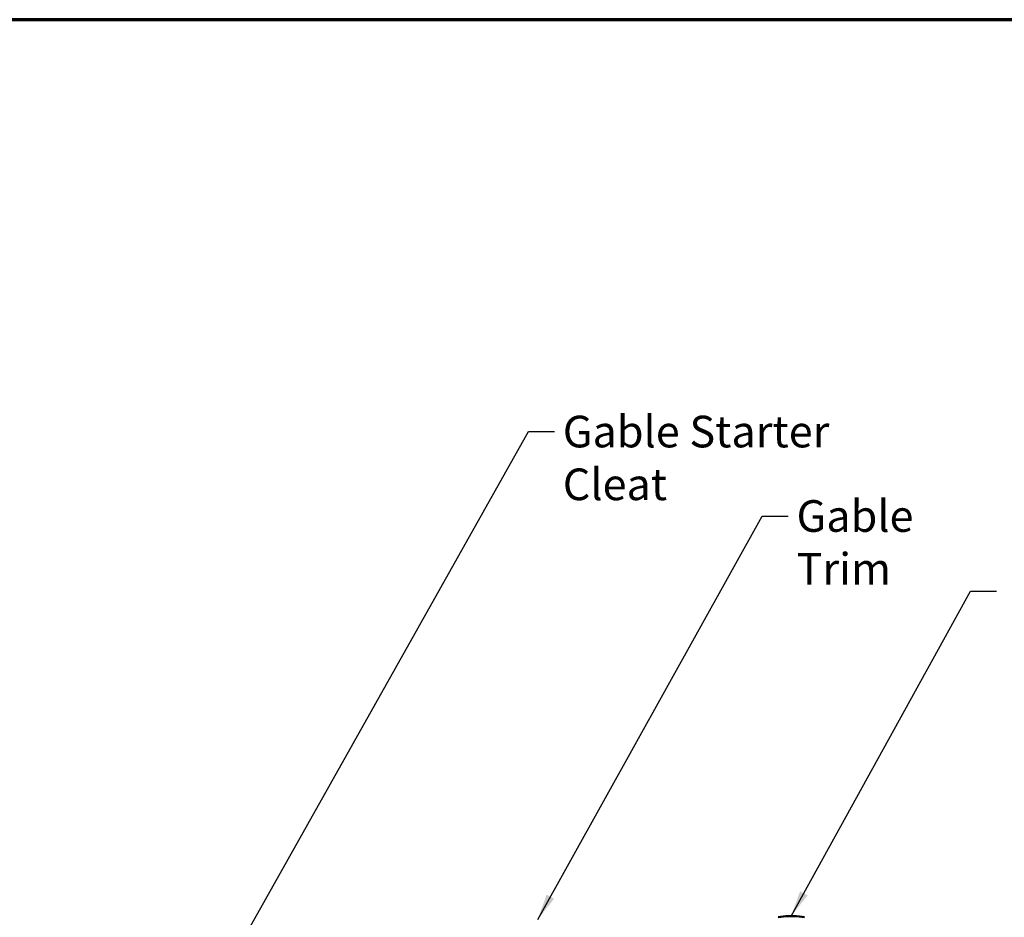
# Model space of a CAD drawing. Units: inches. Extents: x 4 to 250, y 4 to 160.
# Drawn here: x 43 to 99, y 109 to 160 of the extents above; entities that cross this region are included whole.
import ezdxf

# ---------------------------------------------------------------- set-up
doc = ezdxf.new("R2010")
doc.units = ezdxf.units.IN
doc.header["$LTSCALE"] = 15
doc.header["$MEASUREMENT"] = 0
for name, color, linetype, lineweight in [('Border (ANSI)', 7, 'Continuous', 70), ('Symbol (ANSI)', 7, 'Continuous', 25), ('Visible (ANSI)', 7, 'Continuous', 50)]:
    doc.layers.add(name, color=color, linetype=linetype, lineweight=lineweight)
doc.styles.add('Note Text (ANSI)', font='tahoma.ttf')
doc.dimstyles.new('Default (ANSI)$7', dxfattribs={"dimscale": 15, "dimtxt": 0.12, "dimasz": 0.098425, "dimexe": 0.125, "dimexo": 0.0625, "dimgap": 0.031496, "dimtad": 0, "dimtih": 1, "dimtoh": 1, "dimrnd": 1e-08, "dimzin": 4, "dimdsep": 46, "dimtxsty": 'Note Text (ANSI)', "dimcen": 0.09, "dimdle": 0.393701, "dimclrd": 256, "dimclre": 256, "dimclrt": 256, "dimadec": 0, "dimazin": 1, "dimtfac": 1, "dimtofl": 0, "dimtmove": 0, "dimatfit": 3, "dimfxl": 1, "dimtolj": 1, "dimtzin": 4, "dimlwd": -1, "dimlwe": -1, "dimarcsym": 0})

# ---------------------------------------------------------------- blocks, each defined once
blk = doc.blocks.new('Borders ATAS A Border')
at = {"layer": 'Border (ANSI)'}
blk.add_line((16.7, 10.7), (0.3, 10.7), dxfattribs=at)

msp = doc.modelspace()

# ---------------------------------------------------------------- linework, layer by layer
at = {"layer": 'Visible (ANSI)', "color": 7}
msp.add_line((87.14693, 109.54372), (87.44693, 109.54372), dxfattribs=at)
for centre, start, end in [((87.16112, 106.88942), 90.306435, 103.379111), ((87.43273, 106.88942), 76.620889, 89.693565)]:
    msp.add_arc(centre, 2.65434, start, end, dxfattribs=at)

# ---------------------------------------------------------------- block references
at = {"xscale": 15, "yscale": 15, "zscale": 15}
msp.add_blockref('Borders ATAS A Border', (0, 0), dxfattribs=at)

# ---------------------------------------------------------------- texts
at = {"layer": 'Symbol (ANSI)', "char_height": 1.8, "attachment_point": 1, "style": 'Note Text (ANSI)'}
for s, insert, width in [('{Gable Starter Cleat}', (74.30182, 137.98616), 20.6416526), ('{Gable Trim}', (87.59511, 133.18529), 11.9450566)]:
    msp.add_mtext(s, dxfattribs=dict(at, insert=insert, width=width))

# ---------------------------------------------------------------- leaders
at = {"layer": 'Symbol (ANSI)', "annotation_type": 0, "has_hookline": 1, "hookline_direction": 0}
for points, text_width in [([(54.22493, 104.86911), (72.35301, 137.08616), (73.82938, 137.08616)], 20.55917), ([(72.87803, 109.35172), (85.64629, 132.28529), (87.12267, 132.28529)], 11.71148), ([(87.29693, 109.54372), (97.48659, 128.01102), (98.96297, 128.01102)], 25.19758)]:
    msp.add_leader(points, dimstyle='Default (ANSI)$7', override={"dimtad": 0}, dxfattribs=dict(at, text_width=text_width))

doc.saveas('drawing.dxf')
